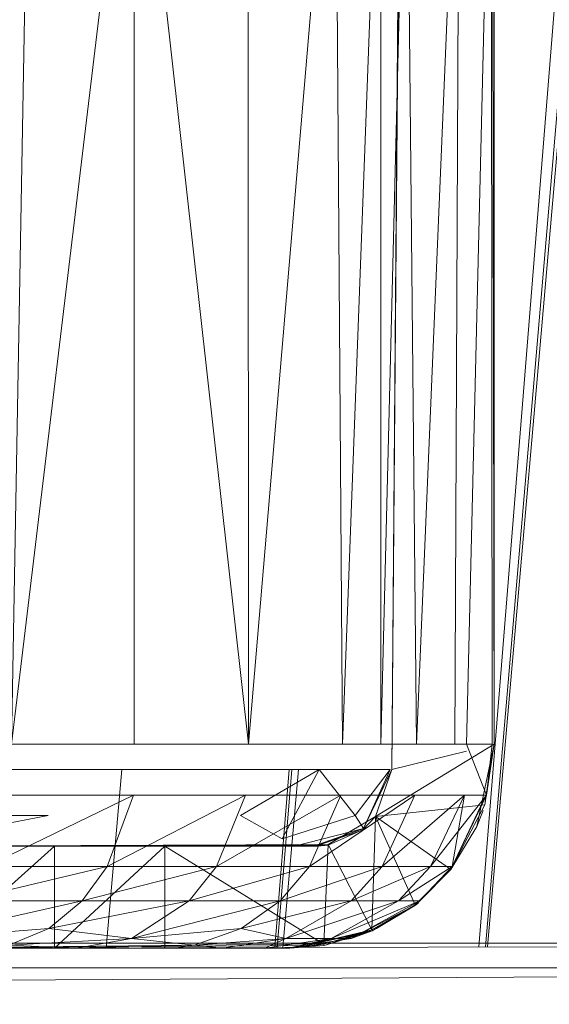
# Model space of a CAD drawing. Units: inches. Extents: x 13190 to 19910, y -2310 to 2442.
# Drawn here: x 18312 to 18331, y 103 to 138 of the extents above; entities that cross this region are included whole.
import ezdxf

# ---------------------------------------------------------------- set-up
doc = ezdxf.new("R2010")
doc.units = ezdxf.units.IN
doc.header["$MEASUREMENT"] = 0

msp = doc.modelspace()

# ---------------------------------------------------------------- linework, layer by layer
at = {"lineweight": 9}
for p, q in [((18401.942, 959.01), (18328.747, 105.328)), ((18403.493, 958.875), (18328.819, 105.329)), ((18328.521, 105.328), (18396.806, 956.352)), ((18325.751, 149.473), (18325.454, 111.582)), ((18325.748, 149.466), (18325.454, 111.582)), ((18328.993, 148.723), (18329.053, 112.482)), ((18312.675, 148.482), (18312.034, 112.482)), ((18312.034, 112.482), (18316.365, 148.482)), ((18316.365, 148.482), (18316.365, 112.482)), ((18316.365, 148.482), (18320.399, 112.482)), ((18320.399, 112.482), (18320.369, 148.482)), ((18320.399, 112.482), (18323.444, 148.482)), ((18323.712, 112.482), (18323.444, 148.482)), ((18325.061, 148.482), (18323.712, 112.482)), ((18325.963, 148.482), (18325.061, 112.482)), ((18325.061, 112.482), (18325.061, 148.482)), ((18326.315, 112.482), (18325.963, 148.482)), ((18327.825, 148.482), (18326.315, 112.482)), ((18327.825, 148.482), (18327.672, 112.482)), ((18328.945, 148.482), (18328.079, 112.482)), ((18328.991, 112.482), (18328.945, 148.482)), ((18329.053, 112.482), (18329.053, 148.482)), ((18329.053, 148.482), (18329.053, 112.482)), ((18312.034, 112.482), (18316.365, 112.482)), ((18316.365, 112.482), (18320.399, 112.482)), ((18320.399, 112.482), (18323.712, 112.482)), ((18325.061, 112.482), (18323.712, 112.482)), ((18329.053, 112.482), (18324.874, 109.93)), ((18326.315, 112.482), (18325.061, 112.482)), ((18328.079, 112.238), (18325.454, 111.582)), ((18327.672, 112.482), (18326.315, 112.482)), ((18328.079, 112.482), (18327.672, 112.482)), ((18328.079, 112.482), (18328.788, 110.685)), ((18328.991, 112.482), (18328.079, 112.482)), ((18329.053, 112.482), (18328.443, 109.578)), ((18329.053, 112.482), (18328.727, 110.339)), ((18329.053, 112.482), (18328.778, 110.699)), ((18329.053, 112.482), (18328.778, 110.699)), ((18329.053, 112.482), (18328.788, 110.685)), ((18328.991, 112.482), (18328.788, 110.685)), ((18313.666, 111.582), (18309.54, 111.582)), ((18317.583, 111.582), (18313.666, 111.582)), ((18315.377, 105.294), (18315.931, 111.582)), ((18320.49, 111.582), (18317.583, 111.582)), ((18322.891, 111.582), (18320.109, 109.962)), ((18321.402, 111.582), (18320.49, 111.582)), ((18321.317, 105.309), (18321.826, 111.582)), ((18321.4, 105.309), (18321.922, 111.582)), ((18321.402, 111.582), (18322.891, 111.582)), ((18322.891, 111.582), (18321.581, 109.142)), ((18321.604, 105.31), (18322.159, 111.582)), ((18322.891, 111.582), (18324.157, 109.962)), ((18324.033, 111.582), (18322.891, 111.582)), ((18324.033, 111.582), (18324.523, 111.582)), ((18325.389, 111.582), (18324.157, 109.962)), ((18325.454, 111.582), (18324.414, 109.452)), ((18325.454, 111.582), (18324.449, 109.509)), ((18325.389, 111.582), (18324.449, 109.509)), ((18324.523, 111.582), (18325.332, 111.582)), ((18325.454, 111.582), (18324.874, 109.93)), ((18325.454, 111.582), (18324.874, 109.93)), ((18325.332, 111.582), (18325.389, 111.582)), ((18311.13, 108.162), (18316.336, 110.685)), ((18311.13, 108.162), (18316.336, 110.685)), ((18316.336, 110.685), (18311.962, 110.685)), ((18315.406, 108.162), (18320.285, 110.685)), ((18315.406, 108.162), (18316.336, 110.685)), ((18315.406, 108.162), (18320.285, 110.685)), ((18315.406, 108.162), (18316.336, 110.685)), ((18320.285, 110.685), (18316.336, 110.685)), ((18319.263, 108.162), (18323.645, 110.685)), ((18319.263, 108.162), (18320.285, 110.685)), ((18319.263, 108.162), (18323.645, 110.685)), ((18319.263, 108.162), (18320.285, 110.685)), ((18323.645, 110.685), (18320.285, 110.685)), ((18322.549, 108.162), (18326.262, 110.685)), ((18322.549, 108.162), (18323.645, 110.685)), ((18322.549, 108.162), (18326.262, 110.685)), ((18322.549, 108.162), (18323.645, 110.685)), ((18326.262, 110.685), (18323.645, 110.685)), ((18325.108, 108.162), (18328.008, 110.685)), ((18325.108, 108.162), (18326.262, 110.685)), ((18325.108, 108.162), (18328.008, 110.685)), ((18325.108, 108.162), (18326.262, 110.685)), ((18328.008, 110.685), (18326.262, 110.685)), ((18326.815, 108.162), (18328.008, 110.685)), ((18326.815, 108.162), (18328.008, 110.685)), ((18328.788, 110.685), (18326.815, 108.162)), ((18328.778, 110.699), (18327.524, 108.065)), ((18328.778, 110.699), (18327.534, 108.056)), ((18328.778, 110.699), (18327.576, 108.162)), ((18327.576, 108.162), (18328.008, 110.685)), ((18328.788, 110.685), (18327.576, 108.162)), ((18328.788, 110.685), (18328.008, 110.685)), ((18328.778, 110.699), (18328.727, 110.339)), ((18328.778, 110.699), (18328.788, 110.685)), ((18328.727, 110.339), (18324.874, 109.93)), ((18328.727, 110.339), (18327.524, 108.065)), ((18328.664, 110.146), (18328.443, 109.578)), ((18307.755, 108.882), (18313.332, 109.962)), ((18313.332, 109.962), (18309.277, 109.962)), ((18321.581, 109.142), (18320.109, 109.962)), ((18321.581, 109.142), (18324.157, 109.962)), ((18323.205, 108.939), (18324.874, 109.93)), ((18324.449, 109.509), (18324.157, 109.962)), ((18324.414, 109.452), (18324.874, 109.93)), ((18324.739, 105.931), (18324.874, 109.93)), ((18327.524, 108.065), (18324.874, 109.93)), ((18326.273, 106.811), (18324.874, 109.93)), ((18322.021, 108.882), (18324.449, 109.509)), ((18322.683, 108.882), (18324.449, 109.509)), ((18322.754, 108.882), (18324.449, 109.509)), ((18322.754, 108.882), (18324.414, 109.452)), ((18323.206, 108.92), (18324.412, 109.454)), ((18324.414, 109.452), (18324.449, 109.509)), ((18328.443, 109.578), (18327.534, 108.056)), ((18323.205, 108.939), (18307.903, 108.882)), ((18323.206, 108.92), (18307.903, 108.882)), ((18307.903, 108.882), (18313.592, 108.882)), ((18322.754, 108.882), (18307.903, 108.882)), ((18322.754, 108.882), (18307.903, 108.882)), ((18322.665, 108.882), (18307.903, 108.882)), ((18307.903, 108.882), (18317.449, 108.882)), ((18322.754, 108.882), (18307.903, 108.882)), ((18322.754, 108.882), (18307.903, 108.882)), ((18322.754, 108.882), (18307.903, 108.882)), ((18322.754, 108.882), (18307.903, 108.882)), ((18322.754, 108.882), (18307.903, 108.882)), ((18322.754, 108.882), (18307.903, 108.882)), ((18322.683, 108.882), (18307.903, 108.882)), ((18307.903, 108.882), (18315.099, 108.882)), ((18307.903, 108.882), (18317.449, 108.882)), ((18322.021, 108.882), (18307.903, 108.882)), ((18317.449, 108.882), (18307.903, 108.882)), ((18307.903, 108.882), (18318.109, 108.882)), ((18307.903, 108.882), (18319.423, 108.882)), ((18307.903, 108.882), (18320.878, 108.882)), ((18313.547, 108.882), (18307.903, 108.882)), ((18313.547, 108.882), (18309.556, 108.882)), ((18309.556, 105.282), (18313.547, 108.882)), ((18313.547, 108.882), (18317.449, 108.882)), ((18313.547, 105.289), (18313.547, 108.882)), ((18313.555, 105.289), (18317.449, 108.882)), ((18313.592, 108.882), (18315.099, 108.882)), ((18315.099, 108.882), (18318.109, 108.882)), ((18315.099, 108.882), (18317.449, 108.882)), ((18323.205, 108.939), (18317.449, 108.882)), ((18323.055, 105.424), (18317.449, 108.882)), ((18317.449, 105.299), (18317.449, 108.882)), ((18317.449, 108.882), (18318.109, 108.882)), ((18318.109, 108.882), (18320.878, 108.882)), ((18318.109, 108.882), (18319.423, 108.882)), ((18319.423, 108.882), (18320.878, 108.882)), ((18322.754, 108.882), (18320.141, 108.882)), ((18322.021, 108.882), (18320.878, 108.882)), ((18322.683, 108.882), (18322.021, 108.882)), ((18322.683, 108.882), (18322.021, 108.882)), ((18322.021, 108.882), (18322.598, 108.882)), ((18322.683, 108.882), (18322.598, 108.882)), ((18322.754, 108.882), (18322.683, 108.882)), ((18322.754, 108.882), (18322.683, 108.882)), ((18322.754, 108.882), (18323.205, 108.939)), ((18322.754, 108.882), (18323.205, 108.939)), ((18323.206, 108.92), (18322.754, 108.882)), ((18323.206, 108.92), (18322.754, 108.882)), ((18322.843, 108.883), (18322.754, 108.882)), ((18322.843, 108.883), (18323.206, 108.92)), ((18323.055, 105.424), (18323.205, 108.939)), ((18324.739, 105.931), (18323.205, 108.939)), ((18315.406, 108.162), (18310.342, 106.954)), ((18315.406, 108.162), (18311.13, 108.162)), ((18319.263, 108.162), (18314.525, 106.954)), ((18314.525, 106.954), (18315.406, 108.162)), ((18319.263, 108.162), (18315.406, 108.162)), ((18322.549, 108.162), (18318.299, 106.954)), ((18318.299, 106.954), (18319.263, 108.162)), ((18322.549, 108.162), (18319.263, 108.162)), ((18325.108, 108.162), (18321.513, 106.954)), ((18321.513, 106.954), (18322.549, 108.162)), ((18325.108, 108.162), (18322.549, 108.162)), ((18326.815, 108.162), (18324.017, 106.954)), ((18324.017, 106.954), (18325.108, 108.162)), ((18326.815, 108.162), (18325.108, 108.162)), ((18327.576, 108.162), (18325.687, 106.954)), ((18325.687, 106.954), (18326.815, 108.162)), ((18327.524, 108.065), (18326.273, 106.811)), ((18327.534, 108.056), (18326.273, 106.811)), ((18326.28, 106.802), (18327.578, 108.162)), ((18326.28, 106.802), (18327.531, 108.058)), ((18327.534, 108.056), (18326.28, 106.802)), ((18326.28, 106.802), (18327.534, 108.056)), ((18326.431, 106.954), (18327.578, 108.162)), ((18326.431, 106.954), (18327.576, 108.162)), ((18327.534, 108.056), (18326.431, 106.954)), ((18327.576, 108.162), (18326.815, 108.162)), ((18327.576, 108.162), (18326.815, 108.162)), ((18327.524, 108.065), (18327.534, 108.056)), ((18327.534, 108.056), (18327.576, 108.162)), ((18314.525, 106.954), (18308.684, 105.625)), ((18314.525, 106.954), (18310.342, 106.954)), ((18318.299, 106.954), (18313.35, 105.976)), ((18314.525, 106.954), (18313.35, 105.976)), ((18318.299, 106.954), (18314.525, 106.954)), ((18321.513, 106.954), (18316.266, 105.625)), ((18318.299, 106.954), (18316.266, 105.625)), ((18321.513, 106.954), (18318.299, 106.954)), ((18324.017, 106.954), (18320.131, 105.976)), ((18321.513, 106.954), (18320.131, 105.976)), ((18324.017, 106.954), (18321.513, 106.954)), ((18325.687, 106.954), (18321.715, 105.625)), ((18324.017, 106.954), (18321.715, 105.625)), ((18326.431, 106.954), (18323.306, 105.625)), ((18325.687, 106.954), (18323.306, 105.625)), ((18326.431, 106.954), (18324.016, 105.625)), ((18326.28, 106.802), (18324.016, 105.625)), ((18325.687, 106.954), (18324.017, 106.954)), ((18326.273, 106.811), (18324.739, 105.931)), ((18326.273, 106.811), (18324.758, 105.893)), ((18324.758, 105.893), (18326.28, 106.802)), ((18326.28, 106.802), (18324.904, 105.976)), ((18326.431, 106.954), (18325.687, 106.954)), ((18326.273, 106.811), (18326.28, 106.802)), ((18326.28, 106.802), (18326.431, 106.954)), ((18326.28, 106.802), (18326.431, 106.954)), ((18326.386, 106.887), (18326.28, 106.802)), ((18308.684, 105.625), (18313.35, 105.976)), ((18311.944, 105.391), (18313.35, 105.976)), ((18316.266, 105.625), (18313.35, 105.976)), ((18316.266, 105.625), (18320.131, 105.976)), ((18318.474, 105.391), (18320.131, 105.976)), ((18321.715, 105.625), (18320.131, 105.976)), ((18322.122, 105.304), (18324.741, 105.928)), ((18323.055, 105.424), (18324.739, 105.931)), ((18323.061, 105.383), (18324.739, 105.931)), ((18324.739, 105.931), (18324.758, 105.893)), ((18324.758, 105.893), (18324.904, 105.976)), ((18311.944, 105.391), (18316.266, 105.625)), ((18314.323, 105.282), (18316.266, 105.625)), ((18318.474, 105.391), (18316.266, 105.625)), ((18318.474, 105.391), (18321.715, 105.625)), ((18319.452, 105.282), (18321.715, 105.625)), ((18320.971, 105.282), (18321.715, 105.625)), ((18320.971, 105.282), (18323.306, 105.625)), ((18321.715, 105.625), (18323.306, 105.625)), ((18324.758, 105.893), (18321.801, 105.282)), ((18321.801, 105.282), (18323.306, 105.625)), ((18321.801, 105.282), (18324.016, 105.625)), ((18322.122, 105.304), (18324.758, 105.893)), ((18323.061, 105.383), (18324.758, 105.893)), ((18323.306, 105.625), (18324.016, 105.625)), ((18324.758, 105.893), (18324.016, 105.625)), ((18176.953, 104.936), (18381.596, 105.465)), ((18275.055, 105.465), (18381.596, 105.465)), ((18323.052, 105.433), (18307.903, 105.282)), ((18323.061, 105.383), (18307.903, 105.282)), ((18321.854, 105.282), (18307.903, 105.282)), ((18321.854, 105.282), (18307.903, 105.282)), ((18321.801, 105.282), (18307.903, 105.282)), ((18320.141, 105.282), (18307.903, 105.282)), ((18321.854, 105.282), (18307.903, 105.282)), ((18321.854, 105.282), (18307.903, 105.282)), ((18321.854, 105.282), (18307.903, 105.282)), ((18321.854, 105.282), (18307.903, 105.282)), ((18321.854, 105.282), (18307.903, 105.282)), ((18321.854, 105.282), (18307.903, 105.282)), ((18313.32, 105.282), (18307.903, 105.282)), ((18307.903, 105.282), (18314.323, 105.282)), ((18320.971, 105.282), (18307.903, 105.282)), ((18319.452, 105.282), (18307.903, 105.282)), ((18307.903, 105.282), (18317.776, 105.282)), ((18307.903, 105.282), (18314.323, 105.282)), ((18311.486, 105.282), (18314.323, 105.282)), ((18314.323, 105.282), (18311.944, 105.391)), ((18314.323, 105.282), (18318.474, 105.391)), ((18317.776, 105.282), (18314.323, 105.282)), ((18321.854, 105.282), (18317.449, 105.282)), ((18317.776, 105.282), (18318.474, 105.391)), ((18319.452, 105.282), (18317.776, 105.282)), ((18319.452, 105.282), (18318.474, 105.391)), ((18320.971, 105.282), (18319.452, 105.282)), ((18320.971, 105.282), (18319.452, 105.282)), ((18320.513, 105.282), (18319.452, 105.282)), ((18320.971, 105.282), (18320.513, 105.282)), ((18320.971, 105.282), (18321.801, 105.282)), ((18321.7, 105.282), (18321.136, 105.282)), ((18321.854, 105.282), (18321.7, 105.282)), ((18323.061, 105.383), (18321.801, 105.282)), ((18323.055, 105.424), (18321.854, 105.282)), ((18323.055, 105.424), (18321.854, 105.282)), ((18323.061, 105.383), (18321.854, 105.282)), ((18323.061, 105.383), (18321.854, 105.282)), ((18323.061, 105.383), (18321.854, 105.282)), ((18321.854, 105.282), (18322.122, 105.304)), ((18322.122, 105.304), (18321.854, 105.282)), ((18322.122, 105.304), (18323.052, 105.433)), ((18323.055, 105.424), (18323.061, 105.383)), ((18042.376, 102.472), (18381.596, 104.588)), ((18042.376, 104.588), (18381.596, 104.588))]:
    msp.add_line(p, q, dxfattribs=at)

doc.saveas('drawing.dxf')
